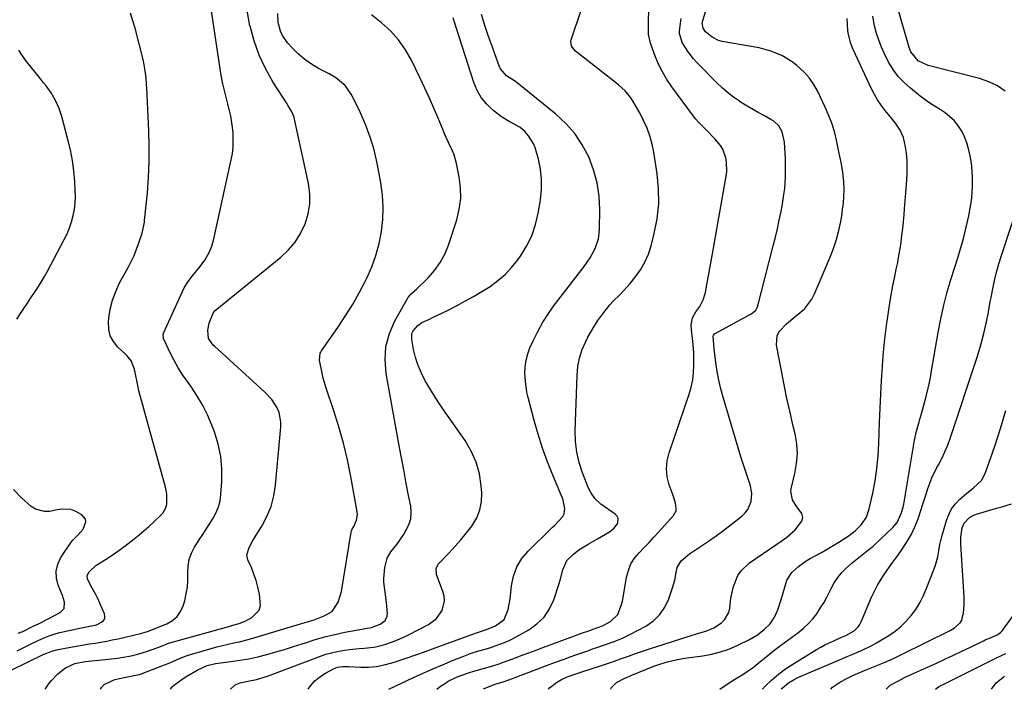
# Model space of a CAD drawing. Units: inches. Extents: x 1851934 to 1857389, y 437073 to 442357.
# Drawn here: x 1855590 to 1855999, y 437074 to 437352 of the extents above; entities that cross this region are included whole.
import ezdxf

# ---------------------------------------------------------------- set-up
doc = ezdxf.new("R2010")
doc.units = ezdxf.units.IN
doc.header["$MEASUREMENT"] = 0
doc.layers.add('7', color=7, linetype='Continuous')
doc.layers.add('8', color=7, linetype='Continuous')

msp = doc.modelspace()

# ---------------------------------------------------------------- linework, layer by layer
at = {"layer": '7', "color": 18}
for points in [[(1855586.41, 437081.77, 1904), (1855600.09, 437088.4, 1904), (1855600.54, 437088.61, 1904), (1855603.3, 437089.7, 1904), (1855606.02, 437090.38, 1904), (1855608.17, 437090.84, 1904), (1855611.88, 437091.5, 1904), (1855614.26, 437091.91, 1904), (1855619.01, 437092.69, 1904), (1855621.39, 437093.06, 1904), (1855626.14, 437093.87, 1904), (1855628.49, 437094.35, 1904), (1855630.85, 437094.87, 1904), (1855640.21, 437097.03, 1904), (1855643.12, 437097.91, 1904), (1855645.57, 437098.83, 1904), (1855646.6, 437099.24, 1904), (1855651.14, 437101.08, 1904), (1855653.45, 437102.41, 1904), (1855655.41, 437104.06, 1904), (1855656.85, 437106.17, 1904), (1855657.95, 437108.6, 1904), (1855658.56, 437110.67, 1904), (1855659.23, 437113.5, 1904), (1855659.71, 437116.35, 1904), (1855659.89, 437119.24, 1904), (1855659.88, 437122.15, 1904), (1855659.99, 437125, 1904), (1855660.44, 437127.77, 1904), (1855661.41, 437130.4, 1904), (1855662.71, 437132.95, 1904), (1855664.63, 437135.95, 1904), (1855666.07, 437138.21, 1904), (1855667.52, 437140.47, 1904), (1855668.96, 437142.73, 1904), (1855670.41, 437145, 1904), (1855671.65, 437147.32, 1904), (1855672.65, 437149.73, 1904), (1855673.27, 437152.26, 1904), (1855673.64, 437154.88, 1904), (1855673.99, 437160.21, 1904), (1855673.99, 437165.5, 1904), (1855673.55, 437170.72, 1904), (1855672.44, 437175.84, 1904), (1855670.89, 437180.9, 1904), (1855669.82, 437183.72, 1904), (1855668.01, 437187.98, 1904), (1855665.99, 437192.13, 1904), (1855663.65, 437196.1, 1904), (1855661.09, 437199.97, 1904), (1855657.81, 437204.53, 1904), (1855655.79, 437207.59, 1904), (1855654.01, 437210.8, 1904), (1855652.38, 437214.1, 1904), (1855650.98, 437217.06, 1904), (1855649.77, 437219.74, 1904), (1855649.63, 437221.35, 1904), (1855649.71, 437221.67, 1904), (1855649.82, 437221.97, 1904), (1855658.4, 437240.77, 1904), (1855658.74, 437241.46, 1904), (1855660.4, 437244.04, 1904), (1855661.83, 437245.86, 1904), (1855665.06, 437249.75, 1904), (1855666.96, 437252.39, 1904), (1855668.57, 437255.17, 1904), (1855669.78, 437258.15, 1904), (1855670.7, 437261.26, 1904), (1855677.91, 437294.09, 1904), (1855678.37, 437296.71, 1904), (1855678.68, 437299.33, 1904), (1855678.78, 437301.98, 1904), (1855678.69, 437305.29, 1904), (1855678.48, 437307.62, 1904), (1855677.76, 437312.22, 1904), (1855677.25, 437314.5, 1904), (1855676.52, 437317.36, 1904), (1855676.08, 437319.03, 1904), (1855675.19, 437322.37, 1904), (1855674.39, 437325.72, 1904), (1855673.77, 437329.11, 1904), (1855668.12, 437366.32, 1904)], [(1855743.38, 437073.85, 1916), (1855753.63, 437078.68, 1916), (1855757.64, 437080.53, 1916), (1855761.68, 437082.33, 1916), (1855765.75, 437084.06, 1916), (1855769.84, 437085.75, 1916), (1855774.62, 437087.67, 1916), (1855778.08, 437088.95, 1916), (1855779.83, 437089.51, 1916), (1855784.45, 437090.84, 1916), (1855785.85, 437091.26, 1916), (1855786.9, 437091.62, 1916), (1855787.24, 437091.74, 1916), (1855790.31, 437092.89, 1916), (1855792.17, 437093.63, 1916), (1855794, 437094.44, 1916), (1855797.56, 437096.27, 1916), (1855801.61, 437098.57, 1916), (1855804.99, 437101.03, 1916), (1855807.92, 437103.86, 1916), (1855810.16, 437107.27, 1916), (1855811.95, 437111.05, 1916), (1855814.25, 437117.79, 1916), (1855814.69, 437119.2, 1916), (1855815.71, 437123.51, 1916), (1855817.43, 437127.36, 1916), (1855820.12, 437130.03, 1916), (1855822.44, 437131.9, 1916), (1855826.28, 437134.21, 1916), (1855830.2, 437136.41, 1916), (1855835.17, 437139.26, 1916), (1855837.13, 437140.81, 1916), (1855838.53, 437142.88, 1916), (1855838.72, 437144.97, 1916), (1855838.26, 437145.87, 1916), (1855837.52, 437146.7, 1916), (1855831.57, 437150.89, 1916), (1855829.19, 437153.02, 1916), (1855827.31, 437155.62, 1916), (1855826.39, 437157.55, 1916), (1855823.88, 437163.93, 1916), (1855822.5, 437168.17, 1916), (1855821.49, 437172.48, 1916), (1855821, 437176.87, 1916), (1855820.87, 437181.33, 1916), (1855821.62, 437204.38, 1916), (1855821.98, 437208.05, 1916), (1855822.66, 437211.63, 1916), (1855823.79, 437215.1, 1916), (1855825.24, 437218.48, 1916), (1855826.15, 437220.26, 1916), (1855827.45, 437222.66, 1916), (1855828.83, 437225, 1916), (1855830.33, 437227.27, 1916), (1855831.91, 437229.48, 1916), (1855832.74, 437230.59, 1916), (1855835.31, 437233.74, 1916), (1855836.7, 437235.23, 1916), (1855839.57, 437238.11, 1916), (1855840.98, 437239.58, 1916), (1855843.65, 437242.65, 1916), (1855845.83, 437245.29, 1916), (1855847.99, 437248.3, 1916), (1855849.86, 437251.46, 1916), (1855851.29, 437254.83, 1916), (1855852.44, 437258.35, 1916), (1855853.73, 437263.39, 1916), (1855854.91, 437269.56, 1916), (1855855.58, 437275.76, 1916), (1855855.51, 437281.99, 1916), (1855854.93, 437288.25, 1916), (1855853.54, 437297.21, 1916), (1855852.84, 437300.63, 1916), (1855851.94, 437303.99, 1916), (1855850.73, 437307.25, 1916), (1855849.31, 437310.45, 1916), (1855847.85, 437313.35, 1916), (1855846.96, 437315.02, 1916), (1855845.02, 437318.26, 1916), (1855843.96, 437319.82, 1916), (1855841.58, 437322.73, 1916), (1855840.23, 437324.03, 1916), (1855838.8, 437325.26, 1916), (1855821, 437339.3, 1916), (1855819.36, 437341.4, 1916), (1855819.1, 437343.31, 1916), (1855819.23, 437343.96, 1916), (1855827.65, 437369.28, 1916)], [(1855999.6, 437322.64, 1928), (1855996.33, 437324.88, 1928), (1855992.74, 437326.57, 1928), (1855988.94, 437327.89, 1928), (1855967.56, 437333.37, 1928), (1855963.37, 437335.24, 1928), (1855960.37, 437338.97, 1928), (1855959.65, 437340.8, 1928), (1855959.35, 437341.74, 1928), (1855954.59, 437358.54, 1928)], [(1855588.88, 437089.85, 1902), (1855595.25, 437092.98, 1902), (1855599.41, 437094.91, 1902), (1855602.24, 437096.08, 1902), (1855605.14, 437097.01, 1902), (1855606.62, 437097.39, 1902), (1855614.96, 437099.27, 1902), (1855615.64, 437099.42, 1902), (1855617.7, 437099.79, 1902), (1855621.85, 437100.58, 1902), (1855624.06, 437101.68, 1902), (1855624.82, 437102.39, 1902), (1855625.32, 437103.19, 1902), (1855625.42, 437104.13, 1902), (1855625.24, 437105.16, 1902), (1855622.34, 437111.92, 1902), (1855621.83, 437113.02, 1902), (1855619.54, 437116.87, 1902), (1855618.15, 437119.72, 1902), (1855618.05, 437121.18, 1902), (1855618.83, 437122.75, 1902), (1855621.6, 437125.26, 1902), (1855625.65, 437127.8, 1902), (1855628.45, 437129.62, 1902), (1855631.21, 437131.51, 1902), (1855633.89, 437133.49, 1902), (1855637.6, 437136.39, 1902), (1855639.66, 437138.08, 1902), (1855641.69, 437139.81, 1902), (1855643.67, 437141.58, 1902), (1855645.63, 437143.39, 1902), (1855648.45, 437146.06, 1902), (1855649.44, 437147.12, 1902), (1855650.89, 437149.56, 1902), (1855651.14, 437150.95, 1902), (1855651.08, 437155.14, 1902), (1855650.85, 437156.52, 1902), (1855650.55, 437157.89, 1902), (1855642.48, 437187.5, 1902), (1855641.19, 437191.99, 1902), (1855639.89, 437196.48, 1902), (1855639.53, 437198, 1902), (1855639.21, 437199.52, 1902), (1855637.73, 437206.95, 1902), (1855636.34, 437210.39, 1902), (1855634.61, 437212.6, 1902), (1855633.95, 437213.27, 1902), (1855630.8, 437216.2, 1902), (1855628.98, 437218.47, 1902), (1855627.63, 437220.92, 1902), (1855627.02, 437223.65, 1902), (1855626.89, 437226.57, 1902), (1855627.04, 437228.19, 1902), (1855627.65, 437232.01, 1902), (1855628.56, 437235.74, 1902), (1855629.9, 437239.33, 1902), (1855631.54, 437242.83, 1902), (1855635.07, 437249.33, 1902), (1855636.33, 437251.81, 1902), (1855637.51, 437254.33, 1902), (1855638.55, 437256.9, 1902), (1855639.5, 437259.52, 1902), (1855640.84, 437263.52, 1902), (1855641.22, 437264.82, 1902), (1855641.74, 437267.48, 1902), (1855641.83, 437268.16, 1902), (1855641.9, 437268.83, 1902), (1855643.05, 437280.37, 1902), (1855643.55, 437286.81, 1902), (1855643.85, 437293.27, 1902), (1855643.87, 437299.73, 1902), (1855643.69, 437306.19, 1902), (1855642.79, 437323.96, 1902), (1855642.71, 437325.38, 1902), (1855642.5, 437328.2, 1902), (1855642.2, 437331.02, 1902), (1855641.39, 437335.18, 1902), (1855637.93, 437348.8, 1902), (1855637.02, 437351.93, 1902), (1855635.98, 437355.01, 1902)], [(1855600.48, 437073.81, 1906), (1855600.81, 437074.31, 1906), (1855601.95, 437075.92, 1906), (1855603.17, 437077.47, 1906), (1855605.91, 437080.29, 1906), (1855608.99, 437082.73, 1906), (1855612.96, 437084.49, 1906), (1855617.22, 437085.36, 1906), (1855625.62, 437086.18, 1906), (1855628.15, 437086.46, 1906), (1855630.67, 437086.8, 1906), (1855633.17, 437087.21, 1906), (1855636.32, 437087.8, 1906), (1855638.47, 437088.28, 1906), (1855642.71, 437089.5, 1906), (1855646.96, 437091.06, 1906), (1855648.94, 437091.82, 1906), (1855651.9, 437092.95, 1906), (1855654.91, 437093.91, 1906), (1855676.85, 437099.97, 1906), (1855678.58, 437100.44, 1906), (1855681.18, 437101.14, 1906), (1855683.66, 437102.16, 1906), (1855686.51, 437103.64, 1906), (1855689.48, 437106.67, 1906), (1855690.02, 437108.66, 1906), (1855689.63, 437113.41, 1906), (1855689.02, 437116.24, 1906), (1855688.28, 437119.02, 1906), (1855687.35, 437121.74, 1906), (1855686.29, 437124.43, 1906), (1855684.85, 437127.7, 1906), (1855684.42, 437129.73, 1906), (1855685.32, 437132.77, 1906), (1855686.92, 437135.69, 1906), (1855690.63, 437141.67, 1906), (1855692.75, 437145.71, 1906), (1855694.48, 437149.89, 1906), (1855695.61, 437154.26, 1906), (1855696.34, 437158.77, 1906), (1855698.55, 437183.03, 1906), (1855698.56, 437185.08, 1906), (1855697.77, 437189.01, 1906), (1855696.98, 437190.9, 1906), (1855694.74, 437194.38, 1906), (1855691.93, 437197.42, 1906), (1855670.89, 437216.51, 1906), (1855670.41, 437216.99, 1906), (1855668.53, 437219.79, 1906), (1855668.15, 437223.2, 1906), (1855668.74, 437226.07, 1906), (1855670.39, 437230.3, 1906), (1855671.06, 437231.23, 1906), (1855671.19, 437231.34, 1906), (1855698.54, 437253.56, 1906), (1855701.69, 437256.56, 1906), (1855704.49, 437259.82, 1906), (1855706.75, 437263.47, 1906), (1855708.65, 437267.39, 1906), (1855709.86, 437271.54, 1906), (1855710.58, 437275.73, 1906), (1855710.55, 437279.98, 1906), (1855710.01, 437284.28, 1906), (1855704.23, 437310.95, 1906), (1855704, 437311.81, 1906), (1855702.95, 437314.25, 1906), (1855701.57, 437316.55, 1906), (1855701.1, 437317.31, 1906), (1855695.25, 437326.5, 1906), (1855692.16, 437331.99, 1906), (1855689.48, 437337.64, 1906), (1855687.42, 437343.54, 1906), (1855685.77, 437349.61, 1906), (1855685.71, 437349.87, 1906), (1855684.58, 437356.22, 1906)], [(1855623.62, 437073.81, 1908), (1855623.96, 437074.58, 1908), (1855625.16, 437075.77, 1908), (1855629.55, 437077.96, 1908), (1855633.41, 437078.74, 1908), (1855635.48, 437079.14, 1908), (1855639.6, 437080, 1908), (1855640.6, 437080.31, 1908), (1855641.59, 437080.66, 1908), (1855650.15, 437083.96, 1908), (1855651.74, 437084.58, 1908), (1855654.89, 437085.89, 1908), (1855656.46, 437086.57, 1908), (1855659.63, 437087.83, 1908), (1855662.87, 437088.88, 1908), (1855669.59, 437090.8, 1908), (1855671.91, 437091.43, 1908), (1855674.24, 437092.03, 1908), (1855678.93, 437093.08, 1908), (1855681.28, 437093.6, 1908), (1855685.95, 437094.78, 1908), (1855688.26, 437095.44, 1908), (1855705.28, 437100.59, 1908), (1855706.71, 437101.03, 1908), (1855709.56, 437101.89, 1908), (1855712.41, 437102.78, 1908), (1855716.6, 437104.32, 1908), (1855719.82, 437106.21, 1908), (1855722.35, 437110.02, 1908), (1855723.69, 437114.52, 1908), (1855727.76, 437139.15, 1908), (1855727.92, 437139.79, 1908), (1855728.34, 437140.69, 1908), (1855728.8, 437141.57, 1908), (1855730.04, 437144.23, 1908), (1855730.38, 437146.5, 1908), (1855730.28, 437147.68, 1908), (1855727.61, 437162.33, 1908), (1855726.19, 437169.26, 1908), (1855724.57, 437176.15, 1908), (1855722.66, 437182.96, 1908), (1855720.55, 437189.72, 1908), (1855717.4, 437199.09, 1908), (1855716.17, 437203.2, 1908), (1855715.68, 437205.29, 1908), (1855715.25, 437207.39, 1908), (1855714.65, 437210.57, 1908), (1855714.94, 437213.64, 1908), (1855715.17, 437214.11, 1908), (1855715.44, 437214.55, 1908), (1855722.52, 437224.74, 1908), (1855725.61, 437229.41, 1908), (1855728.55, 437234.17, 1908), (1855731.28, 437239.05, 1908), (1855733.85, 437244.03, 1908), (1855734.27, 437244.88, 1908), (1855736.3, 437249.56, 1908), (1855738.05, 437254.33, 1908), (1855739.36, 437259.24, 1908), (1855740.38, 437264.25, 1908), (1855740.92, 437269.31, 1908), (1855741.1, 437274.37, 1908), (1855740.76, 437279.43, 1908), (1855740.07, 437284.48, 1908), (1855738.51, 437292.73, 1908), (1855737.25, 437298.18, 1908), (1855735.71, 437303.53, 1908), (1855733.76, 437308.75, 1908), (1855731.52, 437313.87, 1908), (1855728.09, 437320.96, 1908), (1855725.27, 437325, 1908), (1855721.41, 437328.15, 1908), (1855718.55, 437329.86, 1908), (1855714.22, 437332.12, 1908), (1855711.26, 437333.87, 1908), (1855708.45, 437335.82, 1908), (1855705.86, 437338.04, 1908), (1855703.41, 437340.46, 1908), (1855701.35, 437342.72, 1908), (1855699.16, 437345.81, 1908), (1855698.39, 437347.53, 1908), (1855697.42, 437351.22, 1908), (1855697.22, 437355, 1908)], [(1855677.59, 437073.83, 1912), (1855679.59, 437075.71, 1912), (1855681.6, 437076.56, 1912), (1855684.86, 437077.21, 1912), (1855688.38, 437077.95, 1912), (1855692.97, 437079.3, 1912), (1855694.1, 437079.71, 1912), (1855715, 437087.61, 1912), (1855717.27, 437088.38, 1912), (1855721.91, 437089.59, 1912), (1855724.96, 437090.11, 1912), (1855727, 437090.38, 1912), (1855731.1, 437090.78, 1912), (1855733.16, 437090.91, 1912), (1855737.23, 437091.36, 1912), (1855739.23, 437091.79, 1912), (1855742.15, 437092.62, 1912), (1855744.56, 437093.43, 1912), (1855746.95, 437094.33, 1912), (1855749.28, 437095.35, 1912), (1855751.57, 437096.46, 1912), (1855759.94, 437100.74, 1912), (1855763.25, 437103.21, 1912), (1855765.59, 437106.62, 1912), (1855766.53, 437110.56, 1912), (1855766.37, 437112.55, 1912), (1855765.88, 437114.56, 1912), (1855763.25, 437121.59, 1912), (1855763.09, 437124.11, 1912), (1855763.91, 437125.85, 1912), (1855764.32, 437126.35, 1912), (1855768.48, 437130.64, 1912), (1855770.97, 437133.31, 1912), (1855773.39, 437136.04, 1912), (1855775.69, 437138.86, 1912), (1855777.92, 437141.74, 1912), (1855779.93, 437145.11, 1912), (1855781.29, 437148.41, 1912), (1855781.91, 437151.92, 1912), (1855782.04, 437155.58, 1912), (1855781.84, 437158.41, 1912), (1855781.05, 437163.46, 1912), (1855779.75, 437168.32, 1912), (1855777.68, 437172.91, 1912), (1855775.1, 437177.32, 1912), (1855766.88, 437189.07, 1912), (1855764.76, 437192.18, 1912), (1855762.7, 437195.32, 1912), (1855760.71, 437198.52, 1912), (1855758.53, 437202.19, 1912), (1855756.94, 437205.29, 1912), (1855755.57, 437208.47, 1912), (1855754.53, 437211.77, 1912), (1855753.71, 437215.16, 1912), (1855752.91, 437219.39, 1912), (1855753.03, 437221.88, 1912), (1855753.54, 437222.99, 1912), (1855755.45, 437225.19, 1912), (1855757.15, 437226.39, 1912), (1855759.98, 437227.71, 1912), (1855761.89, 437228.57, 1912), (1855765.68, 437230.38, 1912), (1855767.56, 437231.32, 1912), (1855771.49, 437233.34, 1912), (1855775.06, 437235.24, 1912), (1855778.58, 437237.21, 1912), (1855782.05, 437239.29, 1912), (1855785.47, 437241.44, 1912), (1855788.71, 437243.81, 1912), (1855791.74, 437246.39, 1912), (1855794.46, 437249.3, 1912), (1855796.97, 437252.42, 1912), (1855798.07, 437253.96, 1912), (1855800.64, 437258.15, 1912), (1855802.81, 437262.51, 1912), (1855804.36, 437267.12, 1912), (1855805.49, 437271.91, 1912), (1855806.4, 437277.43, 1912), (1855806.82, 437281.7, 1912), (1855806.88, 437285.95, 1912), (1855806.4, 437290.17, 1912), (1855805.55, 437294.37, 1912), (1855804.42, 437298.58, 1912), (1855803.69, 437300.56, 1912), (1855801.53, 437304.11, 1912), (1855800.1, 437305.67, 1912), (1855797.8, 437307.67, 1912), (1855793.4, 437309.99, 1912), (1855790.21, 437311.97, 1912), (1855786.56, 437314.87, 1912), (1855784.01, 437317.3, 1912), (1855781.8, 437319.96, 1912), (1855780.09, 437322.97, 1912), (1855778.72, 437326.21, 1912), (1855770.36, 437352.23, 1912), (1855770.11, 437353.07, 1912)], [(1855709.82, 437073.84, 1914), (1855710.83, 437075.31, 1914), (1855712.6, 437077.35, 1914), (1855714.71, 437079.06, 1914), (1855717.03, 437080.53, 1914), (1855720.66, 437082.41, 1914), (1855722.07, 437082.97, 1914), (1855724.34, 437083.28, 1914), (1855725.89, 437083.31, 1914), (1855726.66, 437083.28, 1914), (1855731.74, 437083.03, 1914), (1855735.03, 437083.06, 1914), (1855738.28, 437083.31, 1914), (1855741.49, 437083.93, 1914), (1855744.67, 437084.78, 1914), (1855746.5, 437085.38, 1914), (1855750.56, 437086.74, 1914), (1855754.6, 437088.12, 1914), (1855758.64, 437089.55, 1914), (1855762.66, 437091.01, 1914), (1855779.86, 437097.35, 1914), (1855782.28, 437098.13, 1914), (1855783.99, 437098.63, 1914), (1855787.78, 437100.28, 1914), (1855791.3, 437102.9, 1914), (1855792.99, 437106.96, 1914), (1855793.79, 437111.48, 1914), (1855794.37, 437116.9, 1914), (1855795.25, 437120.94, 1914), (1855796.62, 437124.73, 1914), (1855798.74, 437128.16, 1914), (1855801.37, 437131.34, 1914), (1855811.45, 437141.23, 1914), (1855812.34, 437142.12, 1914), (1855815.73, 437145.75, 1914), (1855816.26, 437146.77, 1914), (1855816.54, 437149.09, 1914), (1855815.7, 437153.02, 1914), (1855815.24, 437154.25, 1914), (1855811.55, 437162.91, 1914), (1855809.31, 437168.5, 1914), (1855807.24, 437174.15, 1914), (1855805.43, 437179.88, 1914), (1855803.79, 437185.67, 1914), (1855801.33, 437195.18, 1914), (1855800.82, 437197.44, 1914), (1855800.17, 437202.02, 1914), (1855799.99, 437205.24, 1914), (1855800.09, 437207.98, 1914), (1855800.43, 437210.68, 1914), (1855801.13, 437213.3, 1914), (1855802.07, 437215.88, 1914), (1855803.37, 437218.8, 1914), (1855805.28, 437222.72, 1914), (1855807.37, 437226.53, 1914), (1855809.73, 437230.19, 1914), (1855812.26, 437233.74, 1914), (1855824.59, 437249.76, 1914), (1855827.05, 437253.36, 1914), (1855829.11, 437257.2, 1914), (1855830.5, 437261.27, 1914), (1855830.85, 437263.39, 1914), (1855831.01, 437265.55, 1914), (1855831.11, 437273.2, 1914), (1855830.81, 437278.89, 1914), (1855830.02, 437284.48, 1914), (1855828.51, 437289.92, 1914), (1855826.52, 437295.26, 1914), (1855823.83, 437300.26, 1914), (1855820.72, 437304.95, 1914), (1855816.98, 437309.16, 1914), (1855812.83, 437313.05, 1914), (1855796.75, 437326.11, 1914), (1855795.99, 437326.64, 1914), (1855792.27, 437329.06, 1914), (1855789.86, 437331.97, 1914), (1855789.31, 437333.13, 1914), (1855787.46, 437338.14, 1914), (1855786.43, 437340.96, 1914), (1855785.43, 437343.78, 1914), (1855784.46, 437346.62, 1914), (1855783.52, 437349.47, 1914), (1855781.87, 437354.55, 1914)], [(1855763.31, 437073.85, 1918), (1855764.92, 437075.07, 1918), (1855766.48, 437076.16, 1918), (1855768.09, 437077.17, 1918), (1855771.51, 437078.85, 1918), (1855773.29, 437079.56, 1918), (1855776.9, 437080.81, 1918), (1855778.74, 437081.36, 1918), (1855785.64, 437083.28, 1918), (1855786.22, 437083.44, 1918), (1855789.69, 437084.56, 1918), (1855790.26, 437084.77, 1918), (1855795.33, 437086.67, 1918), (1855798.44, 437087.83, 1918), (1855801.55, 437088.99, 1918), (1855804.66, 437090.14, 1918), (1855807.77, 437091.29, 1918), (1855824.34, 437097.4, 1918), (1855826.1, 437098.05, 1918), (1855828.36, 437098.85, 1918), (1855832.18, 437100.27, 1918), (1855835.57, 437102.03, 1918), (1855838.59, 437104.94, 1918), (1855840.15, 437109.04, 1918), (1855840.5, 437110.48, 1918), (1855840.79, 437111.94, 1918), (1855842.23, 437120.48, 1918), (1855842.98, 437123.29, 1918), (1855844.05, 437125.95, 1918), (1855845.58, 437128.37, 1918), (1855847.42, 437130.62, 1918), (1855849.5, 437132.76, 1918), (1855851.57, 437134.92, 1918), (1855853.6, 437137.11, 1918), (1855855.61, 437139.32, 1918), (1855861.79, 437146.18, 1918), (1855862.78, 437148.01, 1918), (1855862.89, 437149.02, 1918), (1855862.55, 437151.19, 1918), (1855861.55, 437154.45, 1918), (1855859.96, 437158.92, 1918), (1855859.15, 437162.23, 1918), (1855858.79, 437165.54, 1918), (1855859.11, 437168.86, 1918), (1855859.87, 437172.17, 1918), (1855868.24, 437196.57, 1918), (1855869.1, 437199.55, 1918), (1855869.75, 437202.55, 1918), (1855870.09, 437205.61, 1918), (1855870.23, 437208.7, 1918), (1855870.21, 437212.59, 1918), (1855870.19, 437213.76, 1918), (1855869.92, 437217.27, 1918), (1855869.16, 437223.41, 1918), (1855869.09, 437225.39, 1918), (1855869.61, 437228.29, 1918), (1855871.03, 437230.84, 1918), (1855872.65, 437233.01, 1918), (1855874.1, 437235.87, 1918), (1855875.01, 437238.94, 1918), (1855875.76, 437242.85, 1918), (1855876.33, 437245.86, 1918), (1855876.89, 437248.87, 1918), (1855877.43, 437251.89, 1918), (1855877.97, 437254.9, 1918), (1855883.65, 437287.28, 1918), (1855883.87, 437289.19, 1918), (1855883.82, 437293.01, 1918), (1855883.54, 437294.91, 1918), (1855882.29, 437298.47, 1918), (1855881.29, 437300.06, 1918), (1855878.97, 437302.77, 1918), (1855875.55, 437306.24, 1918), (1855872.11, 437309.69, 1918), (1855871.06, 437310.93, 1918), (1855870.07, 437312.22, 1918), (1855861.06, 437324.48, 1918), (1855859.02, 437327.51, 1918), (1855857.16, 437330.63, 1918), (1855855.56, 437333.89, 1918), (1855854.14, 437337.24, 1918), (1855852.29, 437342.16, 1918), (1855851.97, 437343.14, 1918), (1855851.4, 437346.17, 1918), (1855851.28, 437349.28, 1918), (1855851.32, 437352.12, 1918), (1855851.43, 437356, 1918)], [(1855809.84, 437073.86, 1922), (1855810.23, 437074.4, 1922), (1855813.04, 437076.68, 1922), (1855815.21, 437077.88, 1922), (1855817.54, 437078.94, 1922), (1855821.16, 437080.23, 1922), (1855823.6, 437081.04, 1922), (1855831.33, 437083.59, 1922), (1855834.27, 437084.57, 1922), (1855837.2, 437085.57, 1922), (1855840.12, 437086.6, 1922), (1855843.04, 437087.65, 1922), (1855845.95, 437088.69, 1922), (1855848.88, 437089.71, 1922), (1855851.82, 437090.69, 1922), (1855854.76, 437091.65, 1922), (1855868.24, 437095.95, 1922), (1855871.68, 437097.02, 1922), (1855875.14, 437098.04, 1922), (1855878.45, 437099.35, 1922), (1855881.65, 437101.41, 1922), (1855882.96, 437102.71, 1922), (1855884.68, 437105.82, 1922), (1855885.09, 437107.62, 1922), (1855885.6, 437111.7, 1922), (1855886.71, 437116.54, 1922), (1855888.53, 437121.11, 1922), (1855889.82, 437123.12, 1922), (1855893.33, 437126.43, 1922), (1855906.91, 437135.76, 1922), (1855908.79, 437137.15, 1922), (1855912.31, 437140.2, 1922), (1855915.1, 437143.75, 1922), (1855915.48, 437145.32, 1922), (1855915.12, 437146.9, 1922), (1855912.74, 437150.19, 1922), (1855911.16, 437152.59, 1922), (1855910.46, 437156.27, 1922), (1855910.6, 437157.21, 1922), (1855912.18, 437163.56, 1922), (1855912.89, 437167.68, 1922), (1855913.21, 437171.81, 1922), (1855912.93, 437175.94, 1922), (1855912.25, 437180.06, 1922), (1855911.48, 437183.26, 1922), (1855910.15, 437189, 1922), (1855908.87, 437194.75, 1922), (1855907.69, 437200.51, 1922), (1855906.57, 437206.3, 1922), (1855904.57, 437217.03, 1922), (1855904.86, 437221.04, 1922), (1855905.78, 437222.78, 1922), (1855908.76, 437225.86, 1922), (1855912.18, 437228.73, 1922), (1855914.41, 437230.52, 1922), (1855916.25, 437232.22, 1922), (1855919.23, 437236.14, 1922), (1855920.38, 437238.36, 1922), (1855926.79, 437253.56, 1922), (1855928.18, 437257.19, 1922), (1855929.41, 437260.86, 1922), (1855930.39, 437264.61, 1922), (1855931.21, 437268.41, 1922), (1855931.62, 437270.72, 1922), (1855932.03, 437273.41, 1922), (1855932.35, 437276.1, 1922), (1855932.52, 437278.81, 1922), (1855932.6, 437281.53, 1922), (1855932.55, 437284.96, 1922), (1855932.17, 437288.94, 1922), (1855931.45, 437292.89, 1922), (1855931.06, 437294.85, 1922), (1855930.23, 437298.79, 1922), (1855929.51, 437302.18, 1922), (1855928.6, 437305.79, 1922), (1855927.51, 437309.35, 1922), (1855926.18, 437312.82, 1922), (1855924.68, 437316.23, 1922), (1855921.52, 437322.74, 1922), (1855919.99, 437325.46, 1922), (1855918.25, 437328.02, 1922), (1855916.21, 437330.35, 1922), (1855912.99, 437333.37, 1922), (1855911.02, 437334.89, 1922), (1855906.78, 437337.42, 1922), (1855902.15, 437339.26, 1922), (1855897.35, 437340.59, 1922), (1855894.9, 437341.09, 1922), (1855881.98, 437343.34, 1922), (1855880.48, 437343.74, 1922), (1855877.74, 437345.08, 1922), (1855875.07, 437347.33, 1922), (1855874.02, 437348.77, 1922), (1855873.65, 437351.1, 1922), (1855874.98, 437355.62, 1922)], [(1855880.93, 437073.88, 1926), (1855882.73, 437075.16, 1926), (1855886.79, 437077.79, 1926), (1855890.94, 437080.28, 1926), (1855894.91, 437083.03, 1926), (1855896.8, 437084.53, 1926), (1855899.58, 437086.83, 1926), (1855901.77, 437088.59, 1926), (1855904, 437090.32, 1926), (1855906.25, 437092.02, 1926), (1855913.78, 437097.62, 1926), (1855915.86, 437099.33, 1926), (1855917.82, 437101.15, 1926), (1855919.59, 437103.15, 1926), (1855921.24, 437105.27, 1926), (1855922.74, 437107.52, 1926), (1855924.16, 437109.81, 1926), (1855925.47, 437112.17, 1926), (1855927.26, 437115.78, 1926), (1855928.56, 437118.13, 1926), (1855930.03, 437120.36, 1926), (1855931.74, 437122.4, 1926), (1855933.62, 437124.32, 1926), (1855936.01, 437126.45, 1926), (1855939.44, 437129.26, 1926), (1855942.95, 437131.97, 1926), (1855944.66, 437133.38, 1926), (1855947.94, 437136.36, 1926), (1855952.91, 437141.19, 1926), (1855954.64, 437143.26, 1926), (1855956.4, 437146.92, 1926), (1855957.15, 437149.54, 1926), (1855957.42, 437150.88, 1926), (1855961.94, 437177.45, 1926), (1855962.76, 437181.26, 1926), (1855963.82, 437185.01, 1926), (1855964.17, 437186.25, 1926), (1855964.53, 437187.5, 1926), (1855965.8, 437192.04, 1926), (1855966.74, 437195.57, 1926), (1855967.6, 437199.12, 1926), (1855968.35, 437202.69, 1926), (1855969.02, 437206.28, 1926), (1855971.76, 437222.29, 1926), (1855972.84, 437227.94, 1926), (1855974.07, 437233.56, 1926), (1855975.53, 437239.12, 1926), (1855977.13, 437244.65, 1926), (1855979.98, 437253.75, 1926), (1855980.88, 437256.59, 1926), (1855982.02, 437260.38, 1926), (1855982.25, 437261.35, 1926), (1855984.42, 437270.81, 1926), (1855985.03, 437273.9, 1926), (1855985.53, 437277, 1926), (1855985.86, 437280.13, 1926), (1855986.06, 437283.27, 1926), (1855986.06, 437286.42, 1926), (1855985.91, 437289.55, 1926), (1855985.52, 437292.66, 1926), (1855984.98, 437295.75, 1926), (1855984.36, 437298.66, 1926), (1855983.65, 437301.2, 1926), (1855982.73, 437303.65, 1926), (1855981.52, 437305.97, 1926), (1855979.93, 437308.47, 1926), (1855978.35, 437310.38, 1926), (1855974.69, 437313.62, 1926), (1855972.6, 437314.96, 1926), (1855970.44, 437316.23, 1926), (1855968.33, 437317.57, 1926), (1855966.29, 437319.02, 1926), (1855964.3, 437320.53, 1926), (1855960.17, 437323.85, 1926), (1855957.56, 437326.22, 1926), (1855955.16, 437328.76, 1926), (1855953.09, 437331.58, 1926), (1855951.23, 437334.57, 1926), (1855950.73, 437335.5, 1926), (1855949.38, 437338.21, 1926), (1855948.15, 437340.96, 1926), (1855947.08, 437343.78, 1926), (1855946.14, 437346.66, 1926), (1855945.22, 437349.76, 1926), (1855944.58, 437353.89, 1926)], [(1855835.65, 437073.87, 1924), (1855835.83, 437074.45, 1924), (1855838.09, 437076.66, 1924), (1855841.18, 437078.3, 1924), (1855844.37, 437079.71, 1924), (1855853.61, 437083.4, 1924), (1855855.27, 437084.02, 1924), (1855858.65, 437085.11, 1924), (1855862.09, 437085.98, 1924), (1855865.58, 437086.65, 1924), (1855867.34, 437086.91, 1924), (1855873.88, 437087.77, 1924), (1855877.58, 437088.44, 1924), (1855881.21, 437089.34, 1924), (1855884.74, 437090.57, 1924), (1855888.2, 437092.04, 1924), (1855893.27, 437094.48, 1924), (1855896.58, 437096.45, 1924), (1855899.58, 437098.88, 1924), (1855901.87, 437101.1, 1924), (1855903.75, 437103.85, 1924), (1855905.02, 437106.88, 1924), (1855906.63, 437111.58, 1924), (1855907.98, 437116.36, 1924), (1855908.87, 437119.17, 1924), (1855910.84, 437122.35, 1924), (1855913.7, 437124.96, 1924), (1855916.91, 437127.2, 1924), (1855918.59, 437128.2, 1924), (1855923.19, 437130.76, 1924), (1855925.62, 437132.15, 1924), (1855928.03, 437133.57, 1924), (1855930.41, 437135.04, 1924), (1855934.35, 437137.57, 1924), (1855937.29, 437139.79, 1924), (1855939.89, 437142.41, 1924), (1855941.91, 437145.42, 1924), (1855943.11, 437148.85, 1924), (1855944.52, 437155.44, 1924), (1855945.48, 437160.56, 1924), (1855946.26, 437165.71, 1924), (1855946.76, 437170.9, 1924), (1855947.09, 437176.1, 1924), (1855947.4, 437184.94, 1924), (1855947.63, 437190.73, 1924), (1855947.9, 437196.53, 1924), (1855948.22, 437202.32, 1924), (1855948.59, 437208.11, 1924), (1855948.62, 437208.57, 1924), (1855949.07, 437214.12, 1924), (1855949.61, 437219.67, 1924), (1855950.3, 437225.19, 1924), (1855951.08, 437230.71, 1924), (1855951.82, 437235.42, 1924), (1855952.34, 437238.57, 1924), (1855952.9, 437241.71, 1924), (1855953.52, 437244.84, 1924), (1855954.32, 437248.6, 1924), (1855954.9, 437251.4, 1924), (1855955.44, 437254.21, 1924), (1855955.9, 437257.04, 1924), (1855956.32, 437259.87, 1924), (1855956.68, 437262.7, 1924), (1855957.01, 437265.55, 1924), (1855957.3, 437268.39, 1924), (1855957.57, 437271.24, 1924), (1855957.78, 437273.7, 1924), (1855958.05, 437277.05, 1924), (1855958.32, 437280.4, 1924), (1855958.55, 437283.75, 1924), (1855958.84, 437288.09, 1924), (1855958.91, 437290.95, 1924), (1855958.84, 437293.8, 1924), (1855958.57, 437296.63, 1924), (1855958.16, 437299.46, 1924), (1855957.32, 437303.33, 1924), (1855955.94, 437306.44, 1924), (1855953.93, 437309.27, 1924), (1855951.77, 437312.02, 1924), (1855949.55, 437314.75, 1924), (1855947.97, 437316.84, 1924), (1855946.5, 437319.01, 1924), (1855945.2, 437321.27, 1924), (1855944, 437323.61, 1924), (1855936.37, 437340, 1924), (1855935.96, 437340.95, 1924), (1855935.23, 437342.87, 1924), (1855934.3, 437346.87, 1924), (1855934.22, 437347.89, 1924), (1855933.97, 437352.84, 1924)], [(1855898.65, 437073.89, 1928), (1855899.82, 437075.08, 1928), (1855902.51, 437077.64, 1928), (1855905.31, 437080.06, 1928), (1855908.29, 437082.27, 1928), (1855911.38, 437084.33, 1928), (1855921.2, 437090.38, 1928), (1855922.93, 437091.39, 1928), (1855924.68, 437092.34, 1928), (1855928.31, 437094.04, 1928), (1855931.31, 437095.3, 1928), (1855933.4, 437096.17, 1928), (1855936.79, 437098.19, 1928), (1855938.51, 437099.84, 1928), (1855939.17, 437100.82, 1928), (1855939.73, 437101.88, 1928), (1855944.08, 437112.08, 1928), (1855945.27, 437114.66, 1928), (1855946.57, 437117.18, 1928), (1855948.01, 437119.62, 1928), (1855949.55, 437122.01, 1928), (1855951.18, 437124.35, 1928), (1855952.82, 437126.68, 1928), (1855954.48, 437128.99, 1928), (1855956.16, 437131.29, 1928), (1855958.89, 437135.29, 1928), (1855960.63, 437138.3, 1928), (1855962.09, 437141.46, 1928), (1855963.35, 437144.73, 1928), (1855964.5, 437148.17, 1928), (1855965.25, 437150.45, 1928), (1855966.73, 437155.01, 1928), (1855967.45, 437157.3, 1928), (1855969.12, 437161.78, 1928), (1855971.24, 437166.06, 1928), (1855971.86, 437167.16, 1928), (1855973.26, 437169.83, 1928), (1855974.56, 437172.55, 1928), (1855975.7, 437175.34, 1928), (1855976.73, 437178.18, 1928), (1855988.07, 437212.36, 1928), (1855989.52, 437217.07, 1928), (1855990.73, 437221.84, 1928), (1855991.8, 437226.65, 1928), (1855992.45, 437230.03, 1928), (1855992.76, 437231.73, 1928), (1855993.4, 437235.11, 1928), (1855993.73, 437236.8, 1928), (1855994.44, 437240.44, 1928), (1855995.2, 437243.93, 1928), (1855996.04, 437247.39, 1928), (1855997.01, 437250.83, 1928), (1855998.06, 437254.24, 1928), (1856005.17, 437275.76, 1928)], [(1855927.13, 437073.89, 1932), (1855927.85, 437074.71, 1932), (1855931.12, 437076.86, 1932), (1855933.51, 437078.15, 1932), (1855935.94, 437079.37, 1932), (1855938.41, 437080.49, 1932), (1855942.82, 437082.28, 1932), (1855946.28, 437083.69, 1932), (1855949.72, 437085.15, 1932), (1855953.12, 437086.7, 1932), (1855956.49, 437088.31, 1932), (1855976.69, 437098.26, 1932), (1855978.54, 437099.33, 1932), (1855980.93, 437101.42, 1932), (1855981.49, 437102.26, 1932), (1855982.26, 437105.5, 1932), (1855982.52, 437108.91, 1932), (1855982.53, 437110.63, 1932), (1855982.47, 437112.34, 1932), (1855981.12, 437134.13, 1932), (1855981.14, 437137.16, 1932), (1855981.74, 437140.99, 1932), (1855982.5, 437142.97, 1932), (1855984.72, 437145.26, 1932), (1855986.6, 437146.31, 1932), (1855987.63, 437146.69, 1932), (1855991.81, 437147.94, 1932), (1855996.03, 437149.12, 1932), (1855998.14, 437149.69, 1932), (1856002.2, 437150.93, 1932)], [(1855950.09, 437073.9, 1934), (1855951.76, 437075.48, 1934), (1855955.57, 437077.54, 1934), (1855957.79, 437078.68, 1934), (1855962.29, 437080.81, 1934), (1855970.98, 437084.73, 1934), (1855974.53, 437086.35, 1934), (1855978.06, 437087.98, 1934), (1855981.58, 437089.65, 1934), (1855985.1, 437091.33, 1934), (1855990.51, 437093.95, 1934), (1855991.31, 437094.33, 1934), (1855993.77, 437095.37, 1934), (1855996.56, 437096.65, 1934), (1855997.6, 437097.39, 1934), (1855998.05, 437097.84, 1934), (1855998.46, 437098.34, 1934), (1856003.04, 437104.7, 1934)], [(1855970.6, 437073.91, 1936), (1855971.82, 437074.8, 1936), (1855995.1, 437086.52, 1936), (1855996.28, 437087.09, 1936), (1855999.89, 437088.65, 1936)], [(1855993.91, 437073.91, 1938), (1855995.83, 437076.54, 1938), (1855999.36, 437079.24, 1938)]]:
    msp.add_polyline3d(points, dxfattribs=at)
at = {"layer": '8', "color": 18}
for points in [[(1855652.64, 437073.82, 1910), (1855653.48, 437074.97, 1910), (1855654.85, 437076.16, 1910), (1855657.94, 437078.25, 1910), (1855659.51, 437079.25, 1910), (1855663.71, 437081.79, 1910), (1855667.96, 437083.73, 1910), (1855671.37, 437084.57, 1910), (1855672.53, 437084.74, 1910), (1855677.77, 437085.36, 1910), (1855681.54, 437085.89, 1910), (1855685.29, 437086.54, 1910), (1855689, 437087.36, 1910), (1855692.69, 437088.29, 1910), (1855696.42, 437089.35, 1910), (1855700.1, 437090.44, 1910), (1855703.76, 437091.59, 1910), (1855707.41, 437092.77, 1910), (1855708.73, 437093.21, 1910), (1855712.79, 437094.48, 1910), (1855716.88, 437095.64, 1910), (1855721.01, 437096.63, 1910), (1855725.17, 437097.52, 1910), (1855732.22, 437098.88, 1910), (1855733.54, 437099.11, 1910), (1855736.17, 437099.55, 1910), (1855739.79, 437100.9, 1910), (1855741.84, 437102.49, 1910), (1855742.71, 437104.31, 1910), (1855742.8, 437105.38, 1910), (1855742.44, 437109.88, 1910), (1855741.94, 437114.16, 1910), (1855741.4, 437118.41, 1910), (1855741.4, 437119.84, 1910), (1855741.77, 437124.49, 1910), (1855742.7, 437128.42, 1910), (1855744.18, 437131.06, 1910), (1855746.71, 437134.04, 1910), (1855749.56, 437138.05, 1910), (1855751.79, 437142.3, 1910), (1855752.53, 437144.75, 1910), (1855752.7, 437147.31, 1910), (1855752.5, 437149.94, 1910), (1855751.62, 437154.5, 1910), (1855750.67, 437159.47, 1910), (1855749.74, 437164.43, 1910), (1855748.82, 437169.4, 1910), (1855747.9, 437174.38, 1910), (1855742.32, 437205.13, 1910), (1855741.89, 437210.84, 1910), (1855742.23, 437216.41, 1910), (1855743.71, 437221.8, 1910), (1855745.95, 437227.06, 1910), (1855750.99, 437236.11, 1910), (1855751.37, 437236.72, 1910), (1855752.76, 437238.34, 1910), (1855754.87, 437240.31, 1910), (1855759.74, 437245.03, 1910), (1855762.44, 437248.05, 1910), (1855764.81, 437251.29, 1910), (1855766.68, 437254.83, 1910), (1855768.21, 437258.58, 1910), (1855771.64, 437269.06, 1910), (1855772.71, 437273.51, 1910), (1855773.32, 437277.98, 1910), (1855773.22, 437282.5, 1910), (1855772.65, 437287.04, 1910), (1855771.52, 437292.48, 1910), (1855770.53, 437296.08, 1910), (1855769.85, 437297.81, 1910), (1855768.26, 437301.21, 1910), (1855766.71, 437304.62, 1910), (1855765.98, 437306.35, 1910), (1855763.93, 437311.33, 1910), (1855762.15, 437315.55, 1910), (1855760.32, 437319.73, 1910), (1855758.41, 437323.88, 1910), (1855756.44, 437328.01, 1910), (1855752.79, 437335.5, 1910), (1855750.28, 437339.87, 1910), (1855747.43, 437343.98, 1910), (1855744.05, 437347.66, 1910), (1855740.33, 437351.07, 1910), (1855736.18, 437354.38, 1910)], [(1855782.79, 437073.86, 1920), (1855783.08, 437074.1, 1920), (1855787.66, 437075.89, 1920), (1855790.87, 437076.95, 1920), (1855793.27, 437077.8, 1920), (1855801.69, 437080.99, 1920), (1855805.33, 437082.36, 1920), (1855808.98, 437083.72, 1920), (1855812.63, 437085.06, 1920), (1855816.28, 437086.39, 1920), (1855818.71, 437087.27, 1920), (1855821.16, 437088.15, 1920), (1855823.61, 437089.02, 1920), (1855826.06, 437089.88, 1920), (1855828.51, 437090.73, 1920), (1855829.84, 437091.18, 1920), (1855833.42, 437092.43, 1920), (1855837, 437093.7, 1920), (1855840.51, 437095.11, 1920), (1855842.22, 437095.91, 1920), (1855843.91, 437096.77, 1920), (1855850.18, 437100.13, 1920), (1855853.35, 437102.33, 1920), (1855856.09, 437104.91, 1920), (1855858.18, 437108.03, 1920), (1855859.84, 437111.52, 1920), (1855861.36, 437115.99, 1920), (1855862.26, 437119.16, 1920), (1855862.85, 437122.39, 1920), (1855863.23, 437124.48, 1920), (1855864.86, 437127.31, 1920), (1855868.36, 437130.22, 1920), (1855873, 437133.26, 1920), (1855876.24, 437135.45, 1920), (1855879.45, 437137.7, 1920), (1855882.59, 437140.03, 1920), (1855885.7, 437142.41, 1920), (1855890.25, 437146, 1920), (1855891.53, 437147.24, 1920), (1855892.6, 437148.62, 1920), (1855893.94, 437151.88, 1920), (1855894.22, 437155.44, 1920), (1855893.54, 437158.96, 1920), (1855893.02, 437160.48, 1920), (1855892.17, 437162.98, 1920), (1855891.35, 437165.5, 1920), (1855890.56, 437168.02, 1920), (1855889.78, 437170.55, 1920), (1855882.38, 437195.28, 1920), (1855881.4, 437198.85, 1920), (1855880.55, 437202.45, 1920), (1855879.89, 437206.08, 1920), (1855879.34, 437209.74, 1920), (1855878.64, 437215.43, 1920), (1855878.44, 437217.1, 1920), (1855878.22, 437220.71, 1920), (1855878.31, 437220.98, 1920), (1855878.81, 437221.65, 1920), (1855879.04, 437221.81, 1920), (1855894.07, 437230, 1920), (1855894.9, 437230.53, 1920), (1855895.95, 437231.55, 1920), (1855896.42, 437232.38, 1920), (1855896.58, 437232.84, 1920), (1855903.2, 437258.29, 1920), (1855904.09, 437261.83, 1920), (1855904.93, 437265.37, 1920), (1855905.7, 437268.94, 1920), (1855906.42, 437272.51, 1920), (1855906.86, 437274.78, 1920), (1855907.65, 437279.7, 1920), (1855907.93, 437282.17, 1920), (1855908.28, 437287.14, 1920), (1855908.32, 437292.12, 1920), (1855908.23, 437294.6, 1920), (1855907.85, 437301.46, 1920), (1855906.87, 437305.66, 1920), (1855905.44, 437308.17, 1920), (1855903.42, 437310.13, 1920), (1855902.21, 437310.91, 1920), (1855899.51, 437312.32, 1920), (1855896.87, 437313.74, 1920), (1855894.27, 437315.22, 1920), (1855891.71, 437316.77, 1920), (1855889.18, 437318.38, 1920), (1855889.11, 437318.43, 1920), (1855886.63, 437320.17, 1920), (1855884.23, 437322.01, 1920), (1855881.95, 437324, 1920), (1855879.75, 437326.08, 1920), (1855872.49, 437333.41, 1920), (1855871.24, 437334.73, 1920), (1855870.03, 437336.09, 1920), (1855867.78, 437338.95, 1920), (1855865.31, 437342.88, 1920), (1855864.17, 437346.61, 1920), (1855864.23, 437347.48, 1920), (1855864.8, 437352, 1920), (1855864.91, 437352.82, 1920)], [(1855588.74, 437227.75, 1900), (1855590.29, 437230.1, 1900), (1855591.73, 437232.29, 1900), (1855593.18, 437234.48, 1900), (1855594.65, 437236.65, 1900), (1855596.11, 437238.83, 1900), (1855597.55, 437241.02, 1900), (1855598.94, 437243.24, 1900), (1855600.26, 437245.5, 1900), (1855601.53, 437247.79, 1900), (1855608.5, 437260.87, 1900), (1855609.66, 437263.27, 1900), (1855610.7, 437265.73, 1900), (1855611.53, 437268.27, 1900), (1855612.24, 437270.85, 1900), (1855612.72, 437273.48, 1900), (1855613.06, 437276.12, 1900), (1855613.16, 437278.78, 1900), (1855613.11, 437281.45, 1900), (1855612.88, 437284.99, 1900), (1855612.47, 437289.42, 1900), (1855611.89, 437293.82, 1900), (1855611.04, 437298.17, 1900), (1855610.02, 437302.5, 1900), (1855607.49, 437312.03, 1900), (1855606.33, 437315.47, 1900), (1855604.91, 437318.77, 1900), (1855603.08, 437321.87, 1900), (1855600.98, 437324.83, 1900), (1855599.95, 437326.12, 1900), (1855598.16, 437328.34, 1900), (1855596.39, 437330.56, 1900), (1855594.62, 437332.79, 1900), (1855592.86, 437335.02, 1900), (1855591.2, 437337.31, 1900), (1855589.66, 437339.68, 1900)], [(1855906.6, 437073.89, 1930), (1855906.84, 437074.25, 1930), (1855909.52, 437076.46, 1930), (1855911.87, 437077.9, 1930), (1855913.1, 437078.52, 1930), (1855914.35, 437079.1, 1930), (1855929.81, 437085.68, 1930), (1855933.97, 437087.43, 1930), (1855936.05, 437088.3, 1930), (1855940.19, 437090.06, 1930), (1855944.21, 437092.07, 1930), (1855946.16, 437093.18, 1930), (1855951.19, 437096.18, 1930), (1855953.8, 437097.94, 1930), (1855956.26, 437099.89, 1930), (1855958.49, 437102.1, 1930), (1855960.56, 437104.49, 1930), (1855962.39, 437107.08, 1930), (1855964.06, 437109.76, 1930), (1855965.49, 437112.58, 1930), (1855966.78, 437115.48, 1930), (1855970.06, 437123.87, 1930), (1855970.64, 437125.52, 1930), (1855971.53, 437128.88, 1930), (1855971.85, 437130.59, 1930), (1855972.47, 437134.03, 1930), (1855973.31, 437137.42, 1930), (1855975.17, 437144.03, 1930), (1855976.12, 437146.54, 1930), (1855977.33, 437148.88, 1930), (1855978.93, 437150.99, 1930), (1855980.78, 437152.93, 1930), (1855983.68, 437155.45, 1930), (1855986.22, 437157.5, 1930), (1855989.76, 437160.72, 1930), (1855991.24, 437163.52, 1930), (1855995.28, 437175.01, 1930), (1855997.66, 437182.35, 1930), (1855999.8, 437189.75, 1930)], [(1855589.29, 437097.18, 1900), (1855590.45, 437097.53, 1900), (1855591.28, 437097.89, 1900), (1855595.04, 437099.77, 1900), (1855596.12, 437100.3, 1900), (1855597.2, 437100.83, 1900), (1855602.14, 437103.24, 1900), (1855604.48, 437104.46, 1900), (1855606.76, 437105.79, 1900), (1855608.49, 437107.43, 1900), (1855608.59, 437110.09, 1900), (1855607.75, 437112.88, 1900), (1855606, 437117.12, 1900), (1855605.27, 437120.09, 1900), (1855605.12, 437123.01, 1900), (1855605.83, 437125.84, 1900), (1855607.12, 437128.62, 1900), (1855611.39, 437135.05, 1900), (1855612.02, 437135.9, 1900), (1855614.25, 437138.13, 1900), (1855616.34, 437140.44, 1900), (1855617.49, 437143.45, 1900), (1855617.39, 437144.59, 1900), (1855615.85, 437146.42, 1900), (1855613.31, 437147.76, 1900), (1855611.2, 437148.55, 1900), (1855607.82, 437148.72, 1900), (1855605.53, 437148.46, 1900), (1855602.38, 437147.83, 1900), (1855600.32, 437147.71, 1900), (1855596.54, 437148.7, 1900), (1855594.81, 437149.82, 1900), (1855590.71, 437153.41, 1900), (1855587.46, 437156.89, 1900)]]:
    msp.add_polyline3d(points, dxfattribs=at)

doc.saveas('drawing.dxf')
